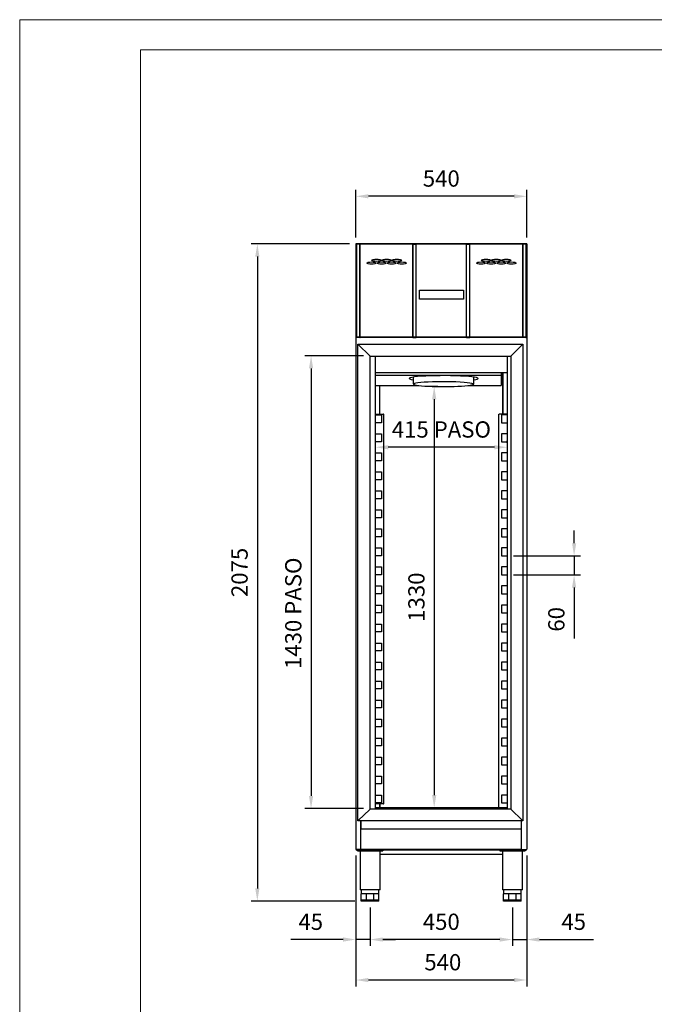
# Model space of a CAD drawing. Units: millimetres. Extents: x 20374 to 29389, y 14310 to 19978.
# Drawn here: x 20374 to 22378, y 16870 to 19978 of the extents above; entities that cross this region are included whole.
import ezdxf

# ---------------------------------------------------------------- set-up
doc = ezdxf.new("R2010")
doc.units = ezdxf.units.MM
doc.layers.add('80781_A', color=7, linetype='Continuous')
doc.layers.add('ACOTA', color=50, linetype='Continuous')
doc.layers.add('FORMATO', color=180, linetype='Continuous', lineweight=0)
doc.layers.add('LIMITS', color=1, linetype='Continuous', lineweight=0)
doc.styles.add('E1', font='isocp.shx')
doc.styles.add('SLDTEXTSTYLE1', font='TXT', dxfattribs={"width": 0.7})
doc.dimstyles.new('SLDDIMSTYLE0', dxfattribs={"dimtxt": 2.568319, "dimasz": 2, "dimexe": 0, "dimexo": 0.0625, "dimgap": 0.64208, "dimtad": 1, "dimdec": 1, "dimlfac": 12, "dimrnd": 1e-09, "dimzin": 12, "dimdsep": 46, "dimtxsty": 'SLDTEXTSTYLE1', "dimsah": 1, "dimcen": 0.09, "dimadec": 0, "dimazin": 0, "dimtfac": 1, "dimtdec": 1, "dimtofl": 0, "dimtmove": 0, "dimatfit": 3, "dimfxl": 0, "dimtolj": 1, "dimtzin": 12, "dimarcsym": 0})

# ---------------------------------------------------------------- blocks, each defined once
blk = doc.blocks.new('*D37')
at = {"layer": 'ACOTA', "color": 0, "lineweight": -2}
for p, q in [((21435.6, 17339.2), (21435.6, 16926.4)), ((21975.2, 17339.2), (21975.2, 16926.4)), ((21935.2, 16946.4), (21475.6, 16946.4))]:
    blk.add_line(p, q, dxfattribs=at)
at = {"layer": 'ACOTA', "color": 0}
for points in [[(21475.6, 16953), (21475.6, 16939.7), (21435.6, 16946.4)], [(21935.2, 16953), (21935.2, 16939.7), (21975.2, 16946.4)]]:
    blk.add_solid(points, dxfattribs=at)
at = {"layer": 'DEFPOINTS', "color": 0}
for p in [(21435.6, 17359.2), (21975.2, 17359.2), (21435.6, 16946.4)]:
    blk.add_point(p, dxfattribs=at)
at = {"layer": 'ACOTA', "color": 7, "insert": (21710.3, 17002.5), "char_height": 51.37, "attachment_point": 5, "style": 'E1'}
blk.add_mtext('\\A1;540', dxfattribs=at)
blk = doc.blocks.new('*D38')
at = {"layer": 'ACOTA', "color": 0, "lineweight": -2}
for p, q in [((21975.2, 17339.2), (21975.2, 17054.1)), ((21930.1, 17175.6), (21930.1, 17054.1)), ((21890.1, 17074.1), (21850.1, 17074.1)), ((21930.1, 17074.1), (21975.2, 17074.1)), ((22015.2, 17074.1), (22185.9, 17074.1))]:
    blk.add_line(p, q, dxfattribs=at)
at = {"layer": 'ACOTA', "color": 0}
for points in [[(21890.1, 17080.8), (21890.1, 17067.5), (21930.1, 17074.1)], [(22015.2, 17080.8), (22015.2, 17067.5), (21975.2, 17074.1)]]:
    blk.add_solid(points, dxfattribs=at)
at = {"layer": 'DEFPOINTS', "color": 0}
for p in [(21975.2, 17359.2), (21930.1, 17195.6), (21930.1, 17074.1)]:
    blk.add_point(p, dxfattribs=at)
at = {"layer": 'ACOTA', "color": 7, "insert": (22123.5, 17130.3), "char_height": 51.37, "attachment_point": 5, "style": 'E1'}
blk.add_mtext('\\A1;45', dxfattribs=at)
blk = doc.blocks.new('*D39')
at = {"layer": 'ACOTA', "color": 0, "lineweight": -2}
for p, q in [((21435.6, 17339.2), (21435.6, 17054.1)), ((21480.6, 17175.6), (21480.6, 17054.1)), ((21395.6, 17074.1), (21230.9, 17074.1)), ((21480.6, 17074.1), (21435.6, 17074.1)), ((21520.6, 17074.1), (21560.6, 17074.1))]:
    blk.add_line(p, q, dxfattribs=at)
at = {"layer": 'ACOTA', "color": 0}
for points in [[(21395.6, 17080.8), (21395.6, 17067.5), (21435.6, 17074.1)], [(21520.6, 17080.8), (21520.6, 17067.5), (21480.6, 17074.1)]]:
    blk.add_solid(points, dxfattribs=at)
at = {"layer": 'DEFPOINTS', "color": 0}
for p in [(21435.6, 17359.2), (21480.6, 17195.6), (21480.6, 17074.1)]:
    blk.add_point(p, dxfattribs=at)
at = {"layer": 'ACOTA', "color": 7, "insert": (21293.3, 17130.3), "char_height": 51.37, "attachment_point": 5, "style": 'E1'}
blk.add_mtext('\\A1;45', dxfattribs=at)
blk = doc.blocks.new('*D40')
at = {"layer": 'ACOTA', "color": 0, "lineweight": -2}
for p, q in [((21480.6, 17175.6), (21480.6, 17054.1)), ((21930.1, 17175.6), (21930.1, 17054.1)), ((21890.1, 17074.1), (21520.6, 17074.1))]:
    blk.add_line(p, q, dxfattribs=at)
at = {"layer": 'ACOTA', "color": 0}
for points in [[(21520.6, 17080.8), (21520.6, 17067.5), (21480.6, 17074.1)], [(21890.1, 17080.8), (21890.1, 17067.5), (21930.1, 17074.1)]]:
    blk.add_solid(points, dxfattribs=at)
at = {"layer": 'DEFPOINTS', "color": 0}
for p in [(21480.6, 17195.6), (21930.1, 17195.6), (21480.6, 17074.1)]:
    blk.add_point(p, dxfattribs=at)
at = {"layer": 'ACOTA', "color": 7, "insert": (21705.4, 17130.3), "char_height": 51.37, "attachment_point": 5, "style": 'E1'}
blk.add_mtext('\\A1;450', dxfattribs=at)
blk = doc.blocks.new('*D41')
at = {"layer": 'ACOTA', "color": 0, "lineweight": -2}
for p, q in [((22124.8, 18325.2), (22124.8, 18365.2)), ((21933.3, 18285.2), (22144.8, 18285.2)), ((22124.8, 18285.2), (22124.8, 18225.2)), ((21933.3, 18225.2), (22144.8, 18225.2)), ((22124.8, 18185.2), (22124.8, 18024.6))]:
    blk.add_line(p, q, dxfattribs=at)
at = {"layer": 'ACOTA', "color": 0}
for points in [[(22118.2, 18325.2), (22131.5, 18325.2), (22124.8, 18285.2)], [(22118.2, 18185.2), (22131.5, 18185.2), (22124.8, 18225.2)]]:
    blk.add_solid(points, dxfattribs=at)
at = {"layer": 'DEFPOINTS', "color": 0}
for p in [(21913.3, 18285.2), (21913.3, 18225.2), (22124.8, 18225.2)]:
    blk.add_point(p, dxfattribs=at)
at = {"layer": 'ACOTA', "color": 7, "insert": (22068.7, 18084.9), "char_height": 51.37, "attachment_point": 5, "rotation": 90, "style": 'E1'}
blk.add_mtext('\\A1;60', dxfattribs=at)
blk = doc.blocks.new('*D55')
at = {"layer": 'ACOTA', "color": 0, "lineweight": -2}
for p, q in [((21498.1, 18641.9), (21498.1, 18648.2)), ((21873.3, 18628.2), (21538.1, 18628.2)), ((21913.3, 18641.9), (21913.3, 18648.2))]:
    blk.add_line(p, q, dxfattribs=at)
at = {"layer": 'ACOTA', "color": 0}
for points in [[(21538.1, 18634.8), (21538.1, 18621.5), (21498.1, 18628.2)], [(21873.3, 18634.8), (21873.3, 18621.5), (21913.3, 18628.2)]]:
    blk.add_solid(points, dxfattribs=at)
at = {"layer": 'DEFPOINTS', "color": 0}
for p in [(21498.1, 18628.2), (21498.1, 18621.9), (21913.3, 18621.9)]:
    blk.add_point(p, dxfattribs=at)
at = {"layer": 'ACOTA', "color": 7, "insert": (21705.7, 18684.3), "char_height": 51.366, "attachment_point": 5, "style": 'E1'}
blk.add_mtext('\\A1;415 PASO', dxfattribs=at)
blk = doc.blocks.new('*D56')
at = {"layer": 'ACOTA', "color": 0, "lineweight": -2}
for p, q in [((21435.6, 19290.3), (21435.6, 19440.3)), ((21975.2, 19290.3), (21975.2, 19440.3)), ((21935.2, 19420.3), (21475.6, 19420.3))]:
    blk.add_line(p, q, dxfattribs=at)
at = {"layer": 'ACOTA', "color": 0}
for points in [[(21475.6, 19427), (21475.6, 19413.7), (21435.6, 19420.3)], [(21935.2, 19427), (21935.2, 19413.7), (21975.2, 19420.3)]]:
    blk.add_solid(points, dxfattribs=at)
at = {"layer": 'DEFPOINTS', "color": 0}
for p in [(21435.6, 19420.3), (21435.6, 19270.3), (21975.2, 19270.3)]:
    blk.add_point(p, dxfattribs=at)
at = {"layer": 'ACOTA', "color": 7, "insert": (21705.4, 19476.5), "char_height": 51.37, "attachment_point": 5, "style": 'E1'}
blk.add_mtext('\\A1;540', dxfattribs=at)
blk = doc.blocks.new('*D57')
at = {"layer": 'ACOTA', "color": 0, "lineweight": -2}
for p, q in [((21694.8, 18819.7), (21663.1, 18819.7)), ((21683.1, 18779.7), (21683.1, 17530.2)), ((21694.8, 17490.2), (21663.1, 17490.2))]:
    blk.add_line(p, q, dxfattribs=at)
at = {"layer": 'ACOTA', "color": 0}
for points in [[(21676.4, 18779.7), (21689.8, 18779.7), (21683.1, 18819.7)], [(21676.4, 17530.2), (21689.8, 17530.2), (21683.1, 17490.2)]]:
    blk.add_solid(points, dxfattribs=at)
at = {"layer": 'DEFPOINTS', "color": 0}
for p in [(21714.8, 18819.7), (21683.1, 17490.2), (21714.8, 17490.2)]:
    blk.add_point(p, dxfattribs=at)
at = {"layer": 'ACOTA', "color": 7, "insert": (21626.9, 18155), "char_height": 51.37, "attachment_point": 5, "rotation": 90, "style": 'E1'}
blk.add_mtext('\\A1;1330', dxfattribs=at)
blk = doc.blocks.new('*D42')
at = {"layer": 'ACOTA', "color": 0, "lineweight": -2}
for p, q in [((21415.6, 19270.3), (21104.7, 19270.3)), ((21124.7, 19230.3), (21124.7, 17235.6)), ((21432.6, 17195.6), (21104.7, 17195.6))]:
    blk.add_line(p, q, dxfattribs=at)
at = {"layer": 'ACOTA', "color": 0}
for points in [[(21118, 19230.3), (21131.3, 19230.3), (21124.7, 19270.3)], [(21118, 17235.6), (21131.3, 17235.6), (21124.7, 17195.6)]]:
    blk.add_solid(points, dxfattribs=at)
at = {"layer": 'DEFPOINTS', "color": 0}
for p in [(21435.6, 19270.3), (21124.7, 17195.6), (21452.6, 17195.6)]:
    blk.add_point(p, dxfattribs=at)
at = {"layer": 'ACOTA', "color": 7, "insert": (21068.5, 18233), "char_height": 51.37, "attachment_point": 5, "rotation": 90, "style": 'E1'}
blk.add_mtext('\\A1;2075', dxfattribs=at)
blk = doc.blocks.new('*D34')
at = {"layer": 'ACOTA', "color": 0, "lineweight": -2}
for p, q in [((21459.4, 18916.9), (21274.3, 18916.9)), ((21294.3, 18876.9), (21294.3, 17527.3)), ((21459.4, 17487.3), (21274.3, 17487.3))]:
    blk.add_line(p, q, dxfattribs=at)
at = {"layer": 'ACOTA', "color": 0}
for points in [[(21287.7, 18876.9), (21301, 18876.9), (21294.3, 18916.9)], [(21287.7, 17527.3), (21301, 17527.3), (21294.3, 17487.3)]]:
    blk.add_solid(points, dxfattribs=at)
at = {"layer": 'DEFPOINTS', "color": 0}
for p in [(21479.4, 18916.9), (21294.3, 17487.3), (21479.4, 17487.3)]:
    blk.add_point(p, dxfattribs=at)
at = {"layer": 'ACOTA', "color": 7, "insert": (21238.2, 18104.1), "char_height": 51.366, "attachment_point": 5, "rotation": 90, "style": 'E1'}
blk.add_mtext('\\A1;1430 PASO', dxfattribs=at)

msp = doc.modelspace()

# ---------------------------------------------------------------- linework, layer by layer
at = {"color": 7, "linetype": 'Continuous'}
for p, q in [((21435.6, 19270.3), (21435.6, 17359.2)), ((21933.9, 19270.3), (21435.6, 19270.3)), ((21975.2, 19270.3), (21933.9, 19270.3)), ((21975.2, 19270.3), (21975.2, 17359.2)), ((21933.9, 18974.7), (21435.6, 18974.7)), ((21934.9, 18974.7), (21933.9, 18974.7)), ((21965.2, 18974.7), (21934.7, 18974.7)), ((21975.2, 18974.7), (21965.2, 18974.7)), ((21441.8, 18953.5), (21962.8, 18953.5)), ((21442.8, 18952.5), (21441.8, 18953.5)), ((21441.8, 17448.5), (21441.8, 18953.5)), ((21442.8, 18952.5), (21441.8, 18953.5)), ((21479.4, 18916.9), (21442.8, 18952.5)), ((21479.4, 18916.9), (21442.8, 18952.5)), ((21926.2, 18916.9), (21961.8, 18952.5)), ((21926.2, 18916.9), (21961.8, 18952.5)), ((21961.8, 18952.5), (21962.8, 18953.5)), ((21961.8, 18952.5), (21962.8, 18953.5)), ((21962.8, 18953.5), (21962.8, 17448.5)), ((21480.5, 18915.8), (21479.4, 18916.9)), ((21480.5, 18915.8), (21479.4, 18916.9)), ((21480.5, 18915.8), (21925.1, 18915.8)), ((21480.5, 17486.2), (21480.5, 18915.8)), ((21498.1, 17490.2), (21498.1, 18915.8)), ((21913.3, 18915.8), (21913.3, 17490.2)), ((21925.1, 18915.8), (21926.2, 18916.9)), ((21925.1, 18915.8), (21926.2, 18916.9)), ((21925.1, 18915.8), (21925.1, 17486.2)), ((21498.1, 18863.7), (21913.3, 18863.7)), ((21498.1, 18856.2), (21894.8, 18856.2)), ((21616.7, 18849.5), (21616.7, 18829.4)), ((21808.7, 18829.4), (21808.7, 18849.6)), ((21894.8, 18863.7), (21894.8, 18856.2)), ((21894.8, 18856.2), (21894.8, 18823.1)), ((21899.8, 18863.7), (21899.8, 18732.7)), ((21899.8, 18732.7), (21899.8, 18863.7)), ((21498.1, 18823.1), (21634.7, 18823.1)), ((21511.7, 18732.7), (21511.7, 18823.1)), ((21790.8, 18823.1), (21894.8, 18823.1)), ((21498.1, 18732.7), (21523.3, 18732.7)), ((21498.1, 18730.2), (21516.3, 18730.2)), ((21516.3, 18730.2), (21516.3, 18706.9)), ((21524.1, 18732.7), (21523.3, 18732.7)), ((21524.1, 17502.7), (21524.1, 18732.7)), ((21887.4, 18732.7), (21888.2, 18732.7)), ((21887.4, 17490.2), (21887.4, 18732.7)), ((21913.3, 18732.7), (21888.2, 18732.7)), ((21913.3, 18730.2), (21895.2, 18730.2)), ((21895.2, 18730.2), (21895.2, 18706.9)), ((21516.3, 18705.2), (21498.1, 18705.2)), ((21516.3, 18706.9), (21516.3, 18705.7)), ((21516.3, 18705.7), (21516.3, 18705.2)), ((21895.1, 18706.9), (21895.1, 18705.7)), ((21895.2, 18705.7), (21895.2, 18705.2)), ((21895.2, 18705.2), (21913.3, 18705.2)), ((21498.1, 18670.2), (21516.3, 18670.2)), ((21516.3, 18670.2), (21516.3, 18646.9)), ((21913.3, 18670.2), (21895.2, 18670.2)), ((21895.2, 18670.2), (21895.2, 18646.9)), ((21516.3, 18645.2), (21498.1, 18645.2)), ((21516.3, 18646.9), (21516.3, 18645.7)), ((21516.3, 18645.7), (21516.3, 18645.2)), ((21895.1, 18646.9), (21895.1, 18645.7)), ((21895.2, 18645.7), (21895.2, 18645.2)), ((21895.2, 18645.2), (21913.3, 18645.2)), ((21498.1, 18610.2), (21516.3, 18610.2)), ((21516.3, 18610.2), (21516.3, 18586.9)), ((21913.3, 18610.2), (21895.2, 18610.2)), ((21895.2, 18610.2), (21895.2, 18586.9)), ((21516.3, 18585.2), (21498.1, 18585.2)), ((21516.3, 18586.9), (21516.3, 18585.7)), ((21516.3, 18585.7), (21516.3, 18585.2)), ((21895.1, 18586.9), (21895.1, 18585.7)), ((21895.2, 18585.7), (21895.2, 18585.2)), ((21895.2, 18585.2), (21913.3, 18585.2)), ((21498.1, 18550.2), (21516.3, 18550.2)), ((21516.3, 18525.2), (21498.1, 18525.2)), ((21516.3, 18550.2), (21516.3, 18526.9)), ((21516.3, 18526.9), (21516.3, 18525.7)), ((21516.3, 18525.7), (21516.3, 18525.2)), ((21895.1, 18526.9), (21895.1, 18525.7)), ((21913.3, 18550.2), (21895.2, 18550.2)), ((21895.2, 18550.2), (21895.2, 18526.9)), ((21895.2, 18525.7), (21895.2, 18525.2)), ((21895.2, 18525.2), (21913.3, 18525.2)), ((21498.1, 18490.2), (21516.3, 18490.2)), ((21516.3, 18465.2), (21498.1, 18465.2)), ((21516.3, 18490.2), (21516.3, 18466.9)), ((21516.3, 18466.9), (21516.3, 18465.7)), ((21516.3, 18465.7), (21516.3, 18465.2)), ((21895.1, 18466.9), (21895.1, 18465.7)), ((21913.3, 18490.2), (21895.2, 18490.2)), ((21895.2, 18490.2), (21895.2, 18466.9)), ((21895.2, 18465.7), (21895.2, 18465.2)), ((21895.2, 18465.2), (21913.3, 18465.2)), ((21498.1, 18430.2), (21516.3, 18430.2)), ((21516.3, 18405.2), (21498.1, 18405.2)), ((21516.3, 18430.2), (21516.3, 18406.9)), ((21516.3, 18406.9), (21516.3, 18405.7)), ((21516.3, 18405.7), (21516.3, 18405.2)), ((21895.1, 18406.9), (21895.1, 18405.7)), ((21913.3, 18430.2), (21895.2, 18430.2)), ((21895.2, 18430.2), (21895.2, 18406.9)), ((21895.2, 18405.7), (21895.2, 18405.2)), ((21895.2, 18405.2), (21913.3, 18405.2)), ((21498.1, 18370.2), (21516.3, 18370.2)), ((21516.3, 18370.2), (21516.3, 18346.9)), ((21913.3, 18370.2), (21895.2, 18370.2)), ((21895.2, 18370.2), (21895.2, 18346.9)), ((21516.3, 18345.2), (21498.1, 18345.2)), ((21516.3, 18346.9), (21516.3, 18345.7)), ((21516.3, 18345.7), (21516.3, 18345.2)), ((21895.1, 18346.9), (21895.1, 18345.7)), ((21895.2, 18345.7), (21895.2, 18345.2)), ((21895.2, 18345.2), (21913.3, 18345.2)), ((21498.1, 18310.2), (21516.3, 18310.2)), ((21516.3, 18310.2), (21516.3, 18286.9)), ((21913.3, 18310.2), (21895.2, 18310.2)), ((21895.2, 18310.2), (21895.2, 18286.9)), ((21516.3, 18285.2), (21498.1, 18285.2)), ((21516.3, 18286.9), (21516.3, 18285.7)), ((21516.3, 18285.7), (21516.3, 18285.2)), ((21895.1, 18286.9), (21895.1, 18285.7)), ((21895.2, 18285.7), (21895.2, 18285.2)), ((21895.2, 18285.2), (21913.3, 18285.2)), ((21498.1, 18250.2), (21516.3, 18250.2)), ((21516.3, 18250.2), (21516.3, 18226.9)), ((21913.3, 18250.2), (21895.2, 18250.2)), ((21895.2, 18250.2), (21895.2, 18226.9)), ((21516.3, 18225.2), (21498.1, 18225.2)), ((21516.3, 18226.9), (21516.3, 18225.7)), ((21516.3, 18225.7), (21516.3, 18225.2)), ((21895.1, 18226.9), (21895.1, 18225.7)), ((21895.2, 18225.7), (21895.2, 18225.2)), ((21895.2, 18225.2), (21913.3, 18225.2)), ((21498.1, 18190.2), (21516.3, 18190.2)), ((21516.3, 18190.2), (21516.3, 18166.9)), ((21913.3, 18190.2), (21895.2, 18190.2)), ((21895.2, 18190.2), (21895.2, 18166.9)), ((21516.3, 18165.2), (21498.1, 18165.2)), ((21516.3, 18166.9), (21516.3, 18165.7)), ((21516.3, 18165.7), (21516.3, 18165.2)), ((21895.1, 18166.9), (21895.1, 18165.7)), ((21895.2, 18165.7), (21895.2, 18165.2)), ((21895.2, 18165.2), (21913.3, 18165.2)), ((21498.1, 18130.2), (21516.3, 18130.2)), ((21516.3, 18130.2), (21516.3, 18106.9)), ((21913.3, 18130.2), (21895.2, 18130.2)), ((21895.2, 18130.2), (21895.2, 18106.9)), ((21516.3, 18105.2), (21498.1, 18105.2)), ((21516.3, 18106.9), (21516.3, 18105.7)), ((21516.3, 18105.7), (21516.3, 18105.2)), ((21895.1, 18106.9), (21895.1, 18105.7)), ((21895.2, 18105.7), (21895.2, 18105.2)), ((21895.2, 18105.2), (21913.3, 18105.2)), ((21498.1, 18070.2), (21516.3, 18070.2)), ((21516.3, 18070.2), (21516.3, 18046.9)), ((21913.3, 18070.2), (21895.2, 18070.2)), ((21895.2, 18070.2), (21895.2, 18046.9)), ((21516.3, 18045.2), (21498.1, 18045.2)), ((21516.3, 18046.9), (21516.3, 18045.7)), ((21516.3, 18045.7), (21516.3, 18045.2)), ((21895.1, 18046.9), (21895.1, 18045.7)), ((21895.2, 18045.7), (21895.2, 18045.2)), ((21895.2, 18045.2), (21913.3, 18045.2)), ((21498.1, 18010.2), (21516.3, 18010.2)), ((21516.3, 18010.2), (21516.3, 17986.9)), ((21913.3, 18010.2), (21895.2, 18010.2)), ((21895.2, 18010.2), (21895.2, 17986.9)), ((21516.3, 17985.2), (21498.1, 17985.2)), ((21516.3, 17986.9), (21516.3, 17985.7)), ((21516.3, 17985.7), (21516.3, 17985.2)), ((21895.1, 17986.9), (21895.1, 17985.7)), ((21895.2, 17985.7), (21895.2, 17985.2)), ((21895.2, 17985.2), (21913.3, 17985.2)), ((21498.1, 17950.2), (21516.3, 17950.2)), ((21516.3, 17950.2), (21516.3, 17926.9)), ((21913.3, 17950.2), (21895.2, 17950.2)), ((21895.2, 17950.2), (21895.2, 17926.9)), ((21516.3, 17925.2), (21498.1, 17925.2)), ((21516.3, 17926.9), (21516.3, 17925.7)), ((21516.3, 17925.7), (21516.3, 17925.2)), ((21895.1, 17926.9), (21895.1, 17925.7)), ((21895.2, 17925.7), (21895.2, 17925.2)), ((21895.2, 17925.2), (21913.3, 17925.2)), ((21498.1, 17890.2), (21516.3, 17890.2)), ((21516.3, 17890.2), (21516.3, 17866.9)), ((21913.3, 17890.2), (21895.2, 17890.2)), ((21895.2, 17890.2), (21895.2, 17866.9)), ((21516.3, 17865.2), (21498.1, 17865.2)), ((21516.3, 17866.9), (21516.3, 17865.7)), ((21516.3, 17865.7), (21516.3, 17865.2)), ((21895.1, 17866.9), (21895.1, 17865.7)), ((21895.2, 17865.7), (21895.2, 17865.2)), ((21895.2, 17865.2), (21913.3, 17865.2)), ((21498.1, 17830.2), (21516.3, 17830.2)), ((21516.3, 17830.2), (21516.3, 17806.9)), ((21913.3, 17830.2), (21895.2, 17830.2)), ((21895.2, 17830.2), (21895.2, 17806.9)), ((21516.3, 17805.2), (21498.1, 17805.2)), ((21516.3, 17806.9), (21516.3, 17805.7)), ((21516.3, 17805.7), (21516.3, 17805.2)), ((21895.1, 17806.9), (21895.1, 17805.7)), ((21895.2, 17805.7), (21895.2, 17805.2)), ((21895.2, 17805.2), (21913.3, 17805.2)), ((21498.1, 17770.2), (21516.3, 17770.2)), ((21516.3, 17770.2), (21516.3, 17746.9)), ((21913.3, 17770.2), (21895.2, 17770.2)), ((21895.2, 17770.2), (21895.2, 17746.9)), ((21516.3, 17745.2), (21498.1, 17745.2)), ((21516.3, 17746.9), (21516.3, 17745.7)), ((21516.3, 17745.7), (21516.3, 17745.2)), ((21895.1, 17746.9), (21895.1, 17745.7)), ((21895.2, 17745.7), (21895.2, 17745.2)), ((21895.2, 17745.2), (21913.3, 17745.2)), ((21498.1, 17710.2), (21516.3, 17710.2)), ((21516.3, 17710.2), (21516.3, 17686.9)), ((21516.3, 17686.9), (21516.3, 17685.7)), ((21516.3, 17685.7), (21516.3, 17685.2)), ((21895.1, 17686.9), (21895.1, 17685.7)), ((21913.3, 17710.2), (21895.2, 17710.2)), ((21895.2, 17710.2), (21895.2, 17686.9)), ((21895.2, 17685.7), (21895.2, 17685.2)), ((21516.3, 17685.2), (21498.1, 17685.2)), ((21895.2, 17685.2), (21913.3, 17685.2)), ((21498.1, 17650.2), (21516.3, 17650.2)), ((21516.3, 17625.2), (21498.1, 17625.2)), ((21516.3, 17650.2), (21516.3, 17626.9)), ((21516.3, 17626.9), (21516.3, 17625.7)), ((21516.3, 17625.7), (21516.3, 17625.2)), ((21895.1, 17626.9), (21895.1, 17625.7)), ((21913.3, 17650.2), (21895.2, 17650.2)), ((21895.2, 17650.2), (21895.2, 17626.9)), ((21895.2, 17625.7), (21895.2, 17625.2)), ((21895.2, 17625.2), (21913.3, 17625.2)), ((21498.1, 17590.2), (21516.3, 17590.2)), ((21516.3, 17565.2), (21498.1, 17565.2)), ((21516.3, 17590.2), (21516.3, 17566.9)), ((21516.3, 17566.9), (21516.3, 17565.7)), ((21516.3, 17565.7), (21516.3, 17565.2)), ((21895.1, 17566.9), (21895.1, 17565.7)), ((21913.3, 17590.2), (21895.2, 17590.2)), ((21895.2, 17590.2), (21895.2, 17566.9)), ((21895.2, 17565.7), (21895.2, 17565.2)), ((21895.2, 17565.2), (21913.3, 17565.2)), ((21498.1, 17530.2), (21516.3, 17530.2)), ((21516.3, 17505.2), (21498.1, 17505.2)), ((21523.3, 17502.7), (21498.1, 17502.7)), ((21511.7, 17502.7), (21511.7, 17490.2)), ((21511.7, 17490.2), (21511.7, 17502.7)), ((21516.3, 17530.2), (21516.3, 17506.9)), ((21516.3, 17506.9), (21516.3, 17505.7)), ((21516.3, 17505.7), (21516.3, 17505.2)), ((21523.3, 17502.7), (21524.1, 17502.7)), ((21895.1, 17506.9), (21895.1, 17505.7)), ((21913.3, 17530.2), (21895.2, 17530.2)), ((21895.2, 17530.2), (21895.2, 17506.9)), ((21895.2, 17505.7), (21895.2, 17505.2)), ((21895.2, 17505.2), (21913.3, 17505.2)), ((21479.4, 17485.1), (21442.8, 17449.5)), ((21479.4, 17485.1), (21442.8, 17449.5)), ((21480.5, 17486.2), (21479.4, 17485.1)), ((21480.5, 17486.2), (21479.4, 17485.1)), ((21925.1, 17486.2), (21480.5, 17486.2)), ((21497.6, 17489.2), (21497.6, 17490.2)), ((21913.6, 17490.2), (21497.6, 17490.2)), ((21497.6, 17486.2), (21497.6, 17489.2)), ((21925.1, 17486.2), (21961.8, 17449.5)), ((21925.1, 17486.2), (21961.8, 17449.5)), ((21442.8, 17449.5), (21441.8, 17448.5)), ((21442.8, 17449.5), (21441.8, 17448.5)), ((21962.8, 17448.5), (21441.8, 17448.5)), ((21451.8, 17358.6), (21451.8, 17448.5)), ((21451.8, 17448.5), (21451.8, 17423.7)), ((21959, 17423.7), (21959, 17448.5)), ((21959, 17358.6), (21959, 17448.5)), ((21961.8, 17449.5), (21962.8, 17448.5)), ((21961.8, 17449.5), (21962.8, 17448.5)), ((21451.8, 17423.1), (21959, 17423.1)), ((21436.2, 17358.6), (21436.2, 17358.6)), ((21451.2, 17358.6), (21436.2, 17358.6)), ((21437.6, 17358.6), (21437.6, 17356.6)), ((21437.6, 17356.6), (21445.6, 17356.6)), ((21440.6, 17356.6), (21440.6, 17354.1)), ((21440.6, 17354.1), (21520.6, 17354.1)), ((21445.6, 17356.6), (21471.6, 17356.6)), ((21448.9, 17354.1), (21448.9, 17230.6)), ((21958.4, 17358.6), (21451.2, 17358.6)), ((21939.6, 17356.6), (21471.6, 17356.6)), ((21512.4, 17230.6), (21512.4, 17354.1)), ((21520.6, 17356.6), (21520.6, 17354.1)), ((21890.1, 17356.6), (21890.1, 17354.1)), ((21890.1, 17354.1), (21970.1, 17354.1)), ((21898.4, 17354.1), (21898.4, 17230.6)), ((21939.6, 17356.6), (21965.6, 17356.6)), ((21958.2, 17358.6), (21974.6, 17358.6)), ((21961.9, 17230.6), (21961.9, 17354.1)), ((21965.6, 17356.6), (21973.6, 17356.6)), ((21970.1, 17356.6), (21970.1, 17354.1)), ((21973.6, 17358.6), (21973.6, 17356.6)), ((21974.6, 17358.6), (21974.6, 17358.6)), ((21512.4, 17343.6), (21898.4, 17343.6)), ((21512.4, 17230.6), (21448.9, 17230.6)), ((21452.6, 17230.6), (21452.6, 17218.6)), ((21508.6, 17218.6), (21508.6, 17230.6)), ((21961.9, 17230.6), (21898.4, 17230.6)), ((21902.1, 17230.6), (21902.1, 17218.6)), ((21958.1, 17218.6), (21958.1, 17230.6)), ((21452.6, 17198.6), (21452.6, 17218.6)), ((21453.2, 17218.6), (21452.6, 17218.6)), ((21469, 17198.6), (21452.6, 17198.6)), ((21452.6, 17195.6), (21452.6, 17198.6)), ((21469, 17198.6), (21452.6, 17198.6)), ((21469, 17195.6), (21452.6, 17195.6)), ((21460.8, 17218.6), (21453.2, 17218.6)), ((21468.5, 17218.6), (21460.8, 17218.6)), ((21469, 17218.6), (21468.5, 17218.6)), ((21469, 17198.6), (21469, 17218.6)), ((21469.9, 17218.6), (21469, 17218.6)), ((21492.2, 17198.6), (21469, 17198.6)), ((21469, 17195.6), (21469, 17198.6)), ((21492.2, 17198.6), (21469, 17198.6)), ((21492.2, 17195.6), (21469, 17195.6)), ((21480.6, 17218.6), (21469.9, 17218.6)), ((21491.4, 17218.6), (21480.6, 17218.6)), ((21492.2, 17218.6), (21491.4, 17218.6)), ((21492.2, 17198.6), (21492.2, 17218.6)), ((21492.8, 17218.6), (21492.2, 17218.6)), ((21508.6, 17198.6), (21492.2, 17198.6)), ((21492.2, 17195.6), (21492.2, 17198.6)), ((21508.6, 17198.6), (21492.2, 17198.6)), ((21508.6, 17195.6), (21492.2, 17195.6)), ((21500.4, 17218.6), (21492.8, 17218.6)), ((21508.1, 17218.6), (21500.4, 17218.6)), ((21508.6, 17218.6), (21508.1, 17218.6)), ((21508.6, 17198.6), (21508.6, 17218.6)), ((21508.6, 17195.6), (21508.6, 17198.6)), ((21910.3, 17218.6), (21902.1, 17218.6)), ((21902.1, 17195.6), (21902.1, 17218.6)), ((21918.5, 17198.6), (21902.1, 17198.6)), ((21918.5, 17198.6), (21902.1, 17198.6)), ((21918.5, 17195.6), (21902.1, 17195.6)), ((21918, 17218.6), (21910.3, 17218.6)), ((21918.5, 17218.6), (21918, 17218.6)), ((21918.5, 17198.6), (21918.5, 17218.6)), ((21919.4, 17218.6), (21918.5, 17218.6)), ((21941.7, 17198.6), (21918.5, 17198.6)), ((21918.5, 17195.6), (21918.5, 17198.6)), ((21941.7, 17198.6), (21918.5, 17198.6)), ((21941.7, 17195.6), (21918.5, 17195.6)), ((21930.1, 17218.6), (21919.4, 17218.6)), ((21940.9, 17218.6), (21930.1, 17218.6)), ((21941.7, 17218.6), (21940.9, 17218.6)), ((21941.7, 17198.6), (21941.7, 17218.6)), ((21942.3, 17218.6), (21941.7, 17218.6)), ((21958.1, 17198.6), (21941.7, 17198.6)), ((21941.7, 17195.6), (21941.7, 17198.6)), ((21958.1, 17198.6), (21941.7, 17198.6)), ((21958.1, 17195.6), (21941.7, 17195.6)), ((21949.9, 17218.6), (21942.3, 17218.6)), ((21957.6, 17218.6), (21949.9, 17218.6)), ((21958.1, 17218.6), (21957.6, 17218.6)), ((21958.1, 17198.6), (21958.1, 17218.6)), ((21958.1, 17195.6), (21958.1, 17198.6))]:
    msp.add_line(p, q, dxfattribs=at)
msp.add_line((21913.6, 17490.2), (21913.6, 17486.2))
for centre, start, end in [((21436.2, 17359.2), 180, 270), ((21974.6, 17359.2), 270, 0)]:
    msp.add_arc(centre, 0.601, start, end, dxfattribs=at)
for centre, major_axis, start_param, end_param in [((21712.8, 18845.3), (109, 0), 0, 3.634179), ((21712.7, 18827.4), (94, 0), -0.323072, 3.577482), ((21712.8, 18845.3), (109, 0), -0.494186, 0), ((21712.7, 18827.4), (94, 0), 3.577482, 5.960114)]:
    msp.add_ellipse(centre, major_axis=major_axis, ratio=0.081546, start_param=start_param, end_param=end_param, dxfattribs=at)
for points, knots in [([(21616.7, 18829.4), (21616.9, 18828.8), (21617.1, 18827.9), (21618.1, 18827), (21618.9, 18826.4), (21619.8, 18826.1), (21620.8, 18825.8)], [0, 0, 0, 0, 0.240163, 0.483198, 0.793748, 1, 1, 1, 1]), ([(21803.9, 18825.5), (21805.1, 18825.8), (21806.3, 18826.2), (21807.4, 18826.9), (21808.5, 18828), (21808.6, 18828.9), (21808.7, 18829.4)], [0, 0, 0, 0, 0.265757, 0.613614, 0.825992, 1, 1, 1, 1])]:
    msp.add_open_spline(points, degree=3, knots=knots, dxfattribs=at)
at = {"layer": '80781_A', "color": 7, "linetype": 'Continuous'}
for p, q in [((21438.5, 19269.5), (21438.3, 19269.5)), ((21438.3, 18975.5), (21438.3, 19269.5)), ((21438.6, 19270), (21438.5, 19270.1)), ((21448.4, 19269.5), (21438.5, 19269.5)), ((21438.5, 18975.5), (21438.5, 19269.5)), ((21439.1, 19270.3), (21439.1, 19270.3)), ((21439.1, 19270.3), (21449, 19270.3)), ((21449, 19269.5), (21448.4, 19269.5)), ((21448.4, 18975.5), (21448.4, 19269.5)), ((21449, 19269.5), (21448.6, 19270.1)), ((21449, 19270.3), (21616, 19270.3)), ((21449, 19269.5), (21449, 19270.3)), ((21449, 19269.5), (21449, 19270.3)), ((21449, 19270.3), (21449, 19270.3)), ((21616, 19269.5), (21449, 19269.5)), ((21449, 18975.5), (21449, 19269.5)), ((21449, 19269.5), (21449, 19269.5)), ((21449, 19269.5), (21449, 19269.5)), ((21616, 19270.3), (21616, 19269.5)), ((21616, 19270.3), (21626.4, 19270.3)), ((21616.6, 19269.5), (21616, 19269.5)), ((21616, 18975.5), (21616, 19269.5)), ((21616, 19269.5), (21626.4, 19269.5)), ((21626.4, 19269.5), (21616.6, 19269.5)), ((21616.6, 18975.5), (21616.6, 19269.5)), ((21626.4, 19269.5), (21626.4, 19270.3)), ((21626.4, 19270.3), (21785.5, 19270.3)), ((21626.4, 19269.5), (21626.4, 19270.3)), ((21785.5, 19269.5), (21626.4, 19269.5)), ((21626.4, 18975.5), (21626.4, 19269.5)), ((21626.4, 19269.5), (21626.4, 19269.5)), ((21626.4, 18975.5), (21626.4, 19269.5)), ((21626.4, 19269.5), (21626.4, 19269.5)), ((21785.5, 19270.3), (21785.5, 19269.5)), ((21785.5, 19269.5), (21785.5, 19270.3)), ((21785.5, 19270.3), (21795.9, 19270.3)), ((21795.4, 19269.5), (21785.5, 19269.5)), ((21785.5, 18975.5), (21785.5, 19269.5)), ((21785.5, 19269.5), (21785.5, 19269.5)), ((21785.5, 18975.5), (21785.5, 19269.5)), ((21785.5, 19269.5), (21795.9, 19269.5)), ((21785.5, 19269.5), (21785.5, 19269.5)), ((21795.9, 19269.5), (21795.4, 19269.5)), ((21795.4, 18975.5), (21795.4, 19269.5)), ((21795.9, 19270.3), (21962.9, 19270.3)), ((21795.9, 19269.5), (21795.9, 19270.3)), ((21962.9, 19269.5), (21795.9, 19269.5)), ((21795.9, 18975.5), (21795.9, 19269.5)), ((21962.9, 19270.3), (21962.9, 19269.5)), ((21962.9, 19269.5), (21962.9, 19270.3)), ((21962.9, 19270.3), (21972.8, 19270.3)), ((21962.9, 19270.3), (21962.9, 19270.3)), ((21962.9, 19269.5), (21963.3, 19270.1)), ((21963.5, 19269.5), (21962.9, 19269.5)), ((21962.9, 18975.5), (21962.9, 19269.5)), ((21962.9, 19269.5), (21962.9, 19269.5)), ((21962.9, 19269.5), (21962.9, 19269.5)), ((21973.4, 19269.5), (21963.5, 19269.5)), ((21963.5, 18975.5), (21963.5, 19269.5)), ((21972.8, 19270.3), (21972.8, 19270.3)), ((21973.3, 19270), (21973.4, 19270.1)), ((21973.6, 19269.5), (21973.4, 19269.5)), ((21973.4, 18975.5), (21973.4, 19269.5)), ((21973.6, 18975.5), (21973.6, 19269.5)), ((21636.7, 19095.5), (21636.7, 19124.5)), ((21636.7, 19124.5), (21775.2, 19124.5)), ((21775.2, 19124.5), (21775.2, 19095.5)), ((21775.2, 19095.5), (21636.7, 19095.5)), ((21438.5, 18975.5), (21438.3, 18975.5)), ((21448.4, 18975.5), (21438.5, 18975.5)), ((21438.6, 18975.1), (21438.5, 18975)), ((21439.1, 18974.7), (21439.1, 18974.7)), ((21449, 18974.7), (21439.1, 18974.7)), ((21449, 18975.5), (21448.4, 18975.5)), ((21449, 18975.5), (21448.6, 18975)), ((21616, 18975.5), (21449, 18975.5)), ((21449, 18975.5), (21449, 18974.7)), ((21449, 18975.5), (21449, 18975.5)), ((21449, 18974.7), (21449, 18975.5)), ((21616, 18974.7), (21449, 18974.7)), ((21616.6, 18975.5), (21616, 18975.5)), ((21616, 18975.5), (21616, 18974.7)), ((21616, 18975.5), (21626.4, 18975.5)), ((21616, 18974.7), (21626.4, 18974.7)), ((21626.4, 18975.5), (21616.6, 18975.5)), ((21785.5, 18975.5), (21626.4, 18975.5)), ((21626.4, 18975.5), (21626.4, 18975.5)), ((21626.4, 18975.5), (21626.4, 18974.7)), ((21626.4, 18975.5), (21626.4, 18975.5)), ((21626.4, 18974.7), (21626.4, 18975.5)), ((21785.5, 18974.7), (21626.4, 18974.7)), ((21795.4, 18975.5), (21785.5, 18975.5)), ((21785.5, 18975.5), (21785.5, 18975.5)), ((21785.5, 18975.5), (21785.5, 18974.7)), ((21785.5, 18975.5), (21785.5, 18974.7)), ((21785.5, 18975.5), (21795.9, 18975.5)), ((21785.5, 18975.5), (21785.5, 18975.5)), ((21785.5, 18974.7), (21795.9, 18974.7)), ((21795.9, 18975.5), (21795.4, 18975.5)), ((21962.9, 18975.5), (21795.9, 18975.5)), ((21795.9, 18974.7), (21795.9, 18975.5)), ((21962.9, 18974.7), (21795.9, 18974.7)), ((21963.5, 18975.5), (21962.9, 18975.5)), ((21962.9, 18975.5), (21962.9, 18974.7)), ((21962.9, 18975.5), (21962.9, 18975.5)), ((21962.9, 18975.5), (21963.3, 18975)), ((21962.9, 18975.5), (21962.9, 18974.7)), ((21972.8, 18974.7), (21962.9, 18974.7)), ((21973.4, 18975.5), (21963.5, 18975.5)), ((21972.8, 18974.7), (21972.8, 18974.7)), ((21973.3, 18975.1), (21973.4, 18975)), ((21973.6, 18975.5), (21973.4, 18975.5))]:
    msp.add_line(p, q, dxfattribs=at)
for centre, radius, start, end in [((21439.1, 19269.5), 0.801, 135, 180), ((21439.1, 19269.5), 0.801, 90, 135), ((21439.1, 19269.8), 0.5, 92.6862, 147.9845), ((21449, 19269.8), 0.498, 92.7132, 148.1342), ((21449, 19269.6), 0.0786, 103.2743, 155.5822), ((21962.9, 19269.8), 0.498, 31.8658, 87.2868), ((21962.9, 19269.6), 0.0786, 24.4175, 76.7253), ((21972.8, 19269.5), 0.801, 45, 90), ((21972.8, 19269.8), 0.5, 32.0155, 87.3138), ((21972.8, 19269.5), 0.801, 0, 45), ((21439.1, 18975.5), 0.801, 180, 225), ((21439.1, 18975.5), 0.801, 225, 270), ((21439.1, 18975.2), 0.5, 212.0155, 267.3138), ((21449, 18975.2), 0.498, 211.8658, 267.2868), ((21449, 18975.5), 0.0786, 204.4175, 256.7253), ((21962.9, 18975.5), 0.0786, 283.2743, 335.5822), ((21962.9, 18975.2), 0.498, 272.7132, 328.1342), ((21972.8, 18975.5), 0.801, 270, 315), ((21972.8, 18975.2), 0.5, 272.6862, 327.9845), ((21972.8, 18975.5), 0.801, 315, 0)]:
    msp.add_arc(centre, radius, start, end, dxfattribs=at)
for centre, major_axis, start_param, end_param in [((21439.1, 19269.5), (0, 0.801), 0.785398, 1.570796), ((21449, 19269.5), (0, 0.801), 0.785398, 1.570796), ((21962.9, 19269.5), (0, 0.801), 4.712389, 5.497787), ((21972.8, 19269.5), (0, 0.801), 4.712389, 5.497787), ((21439.1, 18975.5), (0, -0.801), 4.712389, 5.497787), ((21449, 18975.5), (0, -0.801), 4.712389, 5.497787), ((21962.9, 18975.5), (0, -0.801), 0.785398, 1.570796), ((21972.8, 18975.5), (0, -0.801), 0.785398, 1.570796)]:
    msp.add_ellipse(centre, major_axis=major_axis, ratio=0.707107, start_param=start_param, end_param=end_param, dxfattribs=at)
for centre, major_axis in [((21485, 19209.5), (14.5, 0)), ((21501, 19218.5), (14.5, 0)), ((21517, 19209.5), (14.5, 0)), ((21533, 19218.5), (14.5, 0)), ((21549, 19209.5), (14.5, 0)), ((21565, 19218.5), (14.5, 0)), ((21581, 19209.5), (14.5, 0)), ((21830.9, 19209.5), (-14.5, 0)), ((21846.9, 19218.5), (-14.5, 0)), ((21862.9, 19209.5), (-14.5, 0)), ((21878.9, 19218.5), (-14.5, 0)), ((21894.9, 19209.5), (-14.5, 0)), ((21910.9, 19218.5), (-14.5, 0)), ((21926.9, 19209.5), (-14.5, 0))]:
    msp.add_ellipse(centre, major_axis=major_axis, ratio=0.241379, dxfattribs=at)
at = {"layer": 'FORMATO'}
msp.add_lwpolyline([(20756, 14405.8), (24286.3, 14405.8), (24286.3, 19882.5), (20756, 19882.5)], close=True, dxfattribs=at)
at = {"layer": 'LIMITS'}
msp.add_lwpolyline([(20374.4, 14310.4), (24381.7, 14310.4), (24381.7, 19977.9), (20374.4, 19977.9)], close=True, dxfattribs=at)

# ---------------------------------------------------------------- dimensions: what is measured, and where the dimension line sits
at = {"layer": 'ACOTA', "color": 2}
dim = msp.add_linear_dim(base=(21435.6, 19420.3), p1=(21975.2, 19270.3), p2=(21435.6, 19270.3), dimstyle='SLDDIMSTYLE0', override={"dimscale": 20, "dimexe": 1, "dimexo": 1, "dimgap": 1.524, "dimdec": 0, "dimlfac": 1, "dimtxsty": 'E1', "dimclrt": 7, "dimtofl": 1}, dxfattribs=at)
dim.commit()
dim.dimension.update_dxf_attribs({"geometry": '*D56', "text_midpoint": (21705.4, 19476.5)})
for base, p1, p2, angle, picture, middle in [((21124.7, 17195.6), (21435.6, 19270.3), (21452.6, 17195.6), 90, '*D42', (21068.5, 18233)), ((21683.1075, 17490.2189), (21714.7535, 18819.737), (21714.7535, 17490.2189), 90, '*D57', (21626.9443, 18154.9779)), ((22124.8, 18225.2), (21913.3, 18285.2), (21913.3, 18225.2), 90, '*D41', (22068.7, 18084.9)), ((21480.6410344, 17074.1212725), (21930.1410344, 17195.6179268), (21480.6410344, 17195.6179268), 180, '*D40', (21705.3910344, 17130.2844593))]:
    dim = msp.add_linear_dim(base=base, p1=p1, p2=p2, angle=angle, dimstyle='SLDDIMSTYLE0', override={"dimscale": 20, "dimexe": 1, "dimexo": 1, "dimgap": 1.524, "dimdec": 0, "dimlfac": 1, "dimtxsty": 'E1', "dimclrt": 7, "dimtofl": 1}, dxfattribs=at)
    dim.commit()
    dim.dimension.update_dxf_attribs({"geometry": picture, "text_midpoint": middle})
dim = msp.add_linear_dim(base=(21294.3, 17487.3), p1=(21479.4, 18916.9), p2=(21479.4, 17487.3), angle=90, text='<> PASO', dimstyle='SLDDIMSTYLE0', override={"dimscale": 20, "dimexe": 1, "dimexo": 1, "dimgap": 1.524, "dimdec": 0, "dimlfac": 1, "dimtxsty": 'E1', "dimclrt": 7, "dimtofl": 1}, dxfattribs=at)
dim.commit()
dim.dimension.update_dxf_attribs({"geometry": '*D34', "text_midpoint": (21294.3, 18104.1), "dimtype": 160})
dim = msp.add_linear_dim(base=(21498.1, 18628.2), p1=(21913.3, 18621.9), p2=(21498.1, 18621.9), text='<> PASO', dimstyle='SLDDIMSTYLE0', override={"dimscale": 20, "dimexe": 1, "dimexo": 1, "dimgap": 1.524, "dimdec": 0, "dimlfac": 1, "dimtxsty": 'E1', "dimclrt": 7, "dimtofl": 1}, dxfattribs=at)
dim.commit()
dim.dimension.update_dxf_attribs({"geometry": '*D55', "text_midpoint": (21705.7, 18628.2), "dimtype": 160})
for base, p1, p2, override, picture, middle in [((21480.6, 17074.1), (21435.6, 17359.2), (21480.6, 17195.6), {"dimscale": 20, "dimexe": 1, "dimexo": 1, "dimgap": 1.524, "dimtih": 0, "dimtoh": 0, "dimdec": 0, "dimlfac": 1, "dimtxsty": 'E1', "dimclrt": 7, "dimtofl": 1}, '*D39', (21293.3, 17074.1)), ((21435.6, 16946.4), (21975.2, 17359.2), (21435.6, 17359.2), {"dimscale": 20, "dimexe": 1, "dimexo": 1, "dimgap": 1.524, "dimdec": 0, "dimlfac": 1, "dimtxsty": 'E1', "dimclrt": 7, "dimtofl": 1}, '*D37', (21710.3, 16946.4)), ((21930.1, 17074.1), (21975.2, 17359.2), (21930.1, 17195.6), {"dimscale": 20, "dimexe": 1, "dimexo": 1, "dimgap": 1.524, "dimdec": 0, "dimlfac": 1, "dimtxsty": 'E1', "dimclrt": 7, "dimtofl": 1}, '*D38', (22123.5, 17074.1))]:
    dim = msp.add_linear_dim(base=base, p1=p1, p2=p2, angle=180, dimstyle='SLDDIMSTYLE0', override=override, dxfattribs=at)
    dim.commit()
    dim.dimension.update_dxf_attribs({"geometry": picture, "text_midpoint": middle, "dimtype": 160})

doc.saveas('drawing.dxf')
